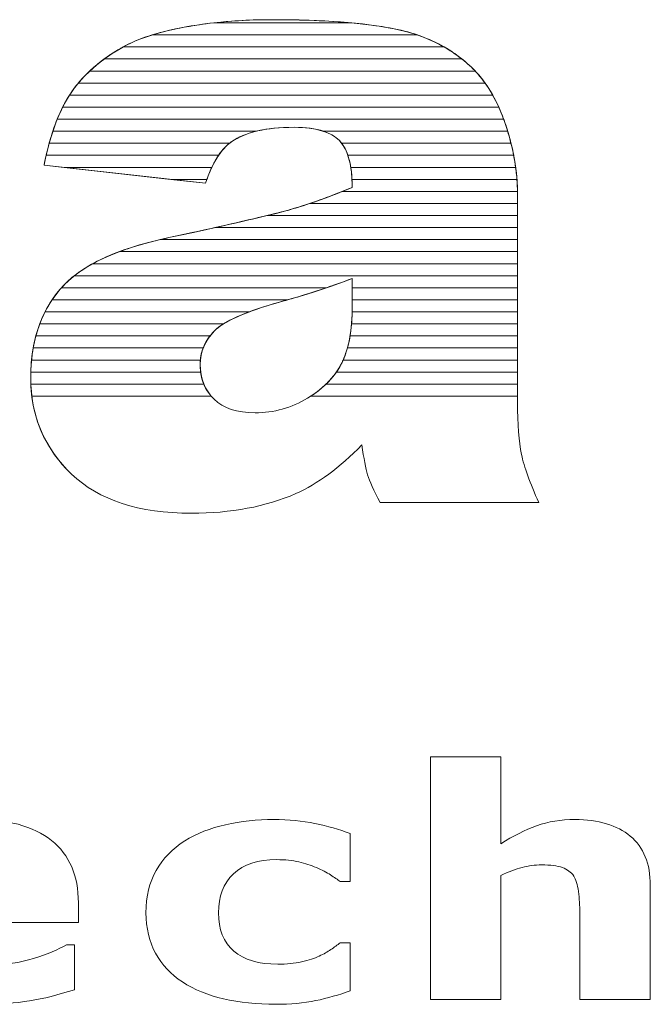
# Model space of a CAD drawing. Units: millimetres. Extents: x 2464 to 16284, y 6356 to 14030.
# Drawn here: x 10723 to 10779, y 7504 to 7591 of the extents above; entities that cross this region are included whole.
import ezdxf

# ---------------------------------------------------------------- set-up
doc = ezdxf.new("R2010")
doc.units = ezdxf.units.MM
doc.layers.add('ABAVA - Шлюзы', color=7, linetype='Continuous')

# ---------------------------------------------------------------- blocks, each defined once
blk = doc.blocks.new('Chimera 90R - top')
at = {"layer": 'ABAVA - Шлюзы', "color": 253, "lineweight": 0}
for points, knots in [([(103910.794, -17489.674), (103910.794, -17489.674), (103896.542, -17488.065), (103896.542, -17488.065), (103896.542, -17488.065), (103897.079, -17485.399), (103897.855, -17483.295), (103898.868, -17481.767), (103898.868, -17481.767), (103899.882, -17480.239), (103901.333, -17478.912), (103903.248, -17477.787), (103903.248, -17477.787), (103904.612, -17476.969), (103906.502, -17476.339), (103908.892, -17475.897), (103908.892, -17475.897), (103911.281, -17475.455), (103913.871, -17475.227), (103916.662, -17475.227), (103916.662, -17475.227), (103921.129, -17475.227), (103924.733, -17475.495), (103927.436, -17476.031), (103927.436, -17476.031), (103930.152, -17476.567), (103932.416, -17477.693), (103934.218, -17479.395), (103934.218, -17479.395), (103935.494, -17480.574), (103936.495, -17482.236), (103937.234, -17484.393), (103937.234, -17484.393), (103937.96, -17486.564), (103938.323, -17488.615), (103938.323, -17490.585), (103938.323, -17490.585), (103938.323, -17490.585), (103938.323, -17508.998), (103938.323, -17508.998), (103938.323, -17508.998), (103938.323, -17510.955), (103938.448, -17512.496), (103938.673, -17513.608), (103938.673, -17513.608), (103938.911, -17514.721), (103939.411, -17516.141), (103940.2, -17517.87), (103940.2, -17517.87), (103940.2, -17517.87), (103926.197, -17517.87), (103926.197, -17517.87), (103926.197, -17517.87), (103925.634, -17516.798), (103925.271, -17515.98), (103925.096, -17515.418), (103925.096, -17515.418), (103924.921, -17514.855), (103924.759, -17513.97), (103924.583, -17512.764), (103924.583, -17512.764), (103922.631, -17514.788), (103920.679, -17516.222), (103918.752, -17517.079), (103918.752, -17517.079), (103916.111, -17518.232), (103913.046, -17518.808), (103909.555, -17518.808), (103909.555, -17518.808), (103904.912, -17518.808), (103901.384, -17517.656), (103898.968, -17515.351), (103898.968, -17515.351), (103896.566, -17513.059), (103895.365, -17510.218), (103895.365, -17506.841), (103895.365, -17506.841), (103895.365, -17503.665), (103896.229, -17501.065), (103897.967, -17499.028), (103897.967, -17499.028), (103899.707, -17496.977), (103902.897, -17495.463), (103907.565, -17494.471), (103907.565, -17494.471), (103913.171, -17493.265), (103916.8, -17492.421), (103918.464, -17491.938), (103918.464, -17491.938), (103920.116, -17491.456), (103921.88, -17490.813), (103923.732, -17490.035), (103923.732, -17490.035), (103923.732, -17488.065), (103923.357, -17486.698), (103922.606, -17485.908), (103922.606, -17485.908), (103921.843, -17485.131), (103920.517, -17484.729), (103918.602, -17484.729), (103918.602, -17484.729), (103916.162, -17484.729), (103914.335, -17485.157), (103913.109, -17485.988), (103913.109, -17485.988), (103912.157, -17486.645), (103911.382, -17487.878), (103910.794, -17489.674)], [0, 0, 0, 0, 0.037037, 0.037037, 0.037037, 0.037037, 0.074074, 0.074074, 0.074074, 0.074074, 0.111111, 0.111111, 0.111111, 0.111111, 0.148148, 0.148148, 0.148148, 0.148148, 0.185185, 0.185185, 0.185185, 0.185185, 0.222222, 0.222222, 0.222222, 0.222222, 0.259259, 0.259259, 0.259259, 0.259259, 0.296296, 0.296296, 0.296296, 0.296296, 0.333333, 0.333333, 0.333333, 0.333333, 0.37037, 0.37037, 0.37037, 0.37037, 0.407407, 0.407407, 0.407407, 0.407407, 0.444444, 0.444444, 0.444444, 0.444444, 0.481481, 0.481481, 0.481481, 0.481481, 0.518519, 0.518519, 0.518519, 0.518519, 0.555556, 0.555556, 0.555556, 0.555556, 0.592593, 0.592593, 0.592593, 0.592593, 0.62963, 0.62963, 0.62963, 0.62963, 0.666667, 0.666667, 0.666667, 0.666667, 0.703704, 0.703704, 0.703704, 0.703704, 0.740741, 0.740741, 0.740741, 0.740741, 0.777778, 0.777778, 0.777778, 0.777778, 0.814815, 0.814815, 0.814815, 0.814815, 0.851852, 0.851852, 0.851852, 0.851852, 0.888889, 0.888889, 0.888889, 0.888889, 0.925926, 0.925926, 0.925926, 0.925926, 0.962963, 0.962963, 0.962963, 0.962963, 1, 1, 1, 1]), ([(103923.732, -17498.076), (103921.68, -17498.867), (103919.54, -17499.564), (103917.325, -17500.167), (103917.325, -17500.167), (103914.297, -17501.025), (103912.37, -17501.882), (103911.57, -17502.713), (103911.57, -17502.713), (103910.731, -17503.584), (103910.318, -17504.562), (103910.318, -17505.661), (103910.318, -17505.661), (103910.318, -17506.921), (103910.731, -17507.94), (103911.545, -17508.744), (103911.545, -17508.744), (103912.37, -17509.534), (103913.572, -17509.936), (103915.161, -17509.936), (103915.161, -17509.936), (103916.825, -17509.936), (103918.364, -17509.508), (103919.803, -17508.65), (103919.803, -17508.65), (103921.229, -17507.779), (103922.243, -17506.72), (103922.844, -17505.487), (103922.844, -17505.487), (103923.444, -17504.241), (103923.732, -17502.619), (103923.732, -17500.636), (103923.732, -17500.636), (103923.732, -17500.636), (103923.732, -17498.076), (103923.732, -17498.076)], [0, 0, 0, 0, 0.111111, 0.111111, 0.111111, 0.111111, 0.222222, 0.222222, 0.222222, 0.222222, 0.333333, 0.333333, 0.333333, 0.333333, 0.444444, 0.444444, 0.444444, 0.444444, 0.555556, 0.555556, 0.555556, 0.555556, 0.666667, 0.666667, 0.666667, 0.666667, 0.777778, 0.777778, 0.777778, 0.777778, 0.888889, 0.888889, 0.888889, 0.888889, 1, 1, 1, 1]), ([(103950.04, -17561.758), (103950.04, -17561.758), (103943.817, -17561.758), (103943.817, -17561.758), (103943.817, -17561.758), (103943.817, -17561.758), (103943.817, -17554.082), (103943.817, -17554.082), (103943.817, -17554.082), (103943.817, -17553.456), (103943.777, -17552.835), (103943.7, -17552.214), (103943.7, -17552.214), (103943.618, -17551.593), (103943.483, -17551.137), (103943.283, -17550.845), (103943.283, -17550.845), (103943.055, -17550.502), (103942.721, -17550.258), (103942.28, -17550.098), (103942.28, -17550.098), (103941.84, -17549.942), (103941.224, -17549.867), (103940.433, -17549.867), (103940.433, -17549.867), (103939.87, -17549.867), (103939.302, -17549.938), (103938.727, -17550.088), (103938.727, -17550.088), (103938.146, -17550.234), (103937.518, -17550.469), (103936.844, -17550.789), (103936.844, -17550.789), (103936.844, -17550.789), (103936.844, -17561.758), (103936.844, -17561.758), (103936.844, -17561.758), (103936.844, -17561.758), (103930.655, -17561.758), (103930.655, -17561.758), (103930.655, -17561.758), (103930.655, -17561.758), (103930.655, -17540.314), (103930.655, -17540.314), (103930.655, -17540.314), (103930.655, -17540.314), (103936.844, -17540.314), (103936.844, -17540.314), (103936.844, -17540.314), (103936.844, -17540.314), (103936.844, -17547.99), (103936.844, -17547.99), (103936.844, -17547.99), (103937.94, -17547.304), (103938.996, -17546.772), (103940.011, -17546.405), (103940.011, -17546.405), (103941.026, -17546.038), (103942.152, -17545.855), (103943.389, -17545.855), (103943.389, -17545.855), (103945.471, -17545.855), (103947.102, -17546.344), (103948.275, -17547.318), (103948.275, -17547.318), (103949.454, -17548.291), (103950.04, -17549.745), (103950.04, -17551.683), (103950.04, -17551.683), (103950.04, -17551.683), (103950.04, -17561.758), (103950.04, -17561.758)], [0, 0, 0, 0, 0.055556, 0.055556, 0.055556, 0.055556, 0.111111, 0.111111, 0.111111, 0.111111, 0.166667, 0.166667, 0.166667, 0.166667, 0.222222, 0.222222, 0.222222, 0.222222, 0.277778, 0.277778, 0.277778, 0.277778, 0.333333, 0.333333, 0.333333, 0.333333, 0.388889, 0.388889, 0.388889, 0.388889, 0.444444, 0.444444, 0.444444, 0.444444, 0.5, 0.5, 0.5, 0.5, 0.555556, 0.555556, 0.555556, 0.555556, 0.611111, 0.611111, 0.611111, 0.611111, 0.666667, 0.666667, 0.666667, 0.666667, 0.722222, 0.722222, 0.722222, 0.722222, 0.777778, 0.777778, 0.777778, 0.777778, 0.833333, 0.833333, 0.833333, 0.833333, 0.888889, 0.888889, 0.888889, 0.888889, 0.944444, 0.944444, 0.944444, 0.944444, 1, 1, 1, 1]), ([(103899.572, -17554.938), (103899.572, -17554.938), (103885.415, -17554.938), (103885.415, -17554.938), (103885.415, -17554.938), (103885.508, -17556.151), (103886.083, -17557.078), (103887.144, -17557.722), (103887.144, -17557.722), (103888.2, -17558.362), (103889.76, -17558.687), (103891.825, -17558.687), (103891.825, -17558.687), (103893.133, -17558.687), (103894.394, -17558.498), (103895.62, -17558.122), (103895.62, -17558.122), (103896.845, -17557.741), (103897.813, -17557.341), (103898.529, -17556.909), (103898.529, -17556.909), (103898.529, -17556.909), (103899.215, -17556.909), (103899.215, -17556.909), (103899.215, -17556.909), (103899.215, -17556.909), (103899.215, -17560.888), (103899.215, -17560.888), (103899.215, -17560.888), (103897.813, -17561.339), (103896.5, -17561.664), (103895.262, -17561.866), (103895.262, -17561.866), (103894.025, -17562.068), (103892.658, -17562.172), (103891.157, -17562.172), (103891.157, -17562.172), (103887.285, -17562.172), (103884.317, -17561.471), (103882.252, -17560.079), (103882.252, -17560.079), (103880.194, -17558.682), (103879.162, -17556.692), (103879.162, -17554.11), (103879.162, -17554.11), (103879.162, -17551.556), (103880.135, -17549.533), (103882.089, -17548.037), (103882.089, -17548.037), (103884.042, -17546.546), (103886.723, -17545.798), (103890.124, -17545.798), (103890.124, -17545.798), (103893.262, -17545.798), (103895.62, -17546.438), (103897.203, -17547.708), (103897.203, -17547.708), (103898.787, -17548.983), (103899.572, -17550.813), (103899.572, -17553.202), (103899.572, -17553.202), (103899.572, -17553.202), (103899.572, -17554.938), (103899.572, -17554.938)], [0, 0, 0, 0, 0.0625, 0.0625, 0.0625, 0.0625, 0.125, 0.125, 0.125, 0.125, 0.1875, 0.1875, 0.1875, 0.1875, 0.25, 0.25, 0.25, 0.25, 0.3125, 0.3125, 0.3125, 0.3125, 0.375, 0.375, 0.375, 0.375, 0.4375, 0.4375, 0.4375, 0.4375, 0.5, 0.5, 0.5, 0.5, 0.5625, 0.5625, 0.5625, 0.5625, 0.625, 0.625, 0.625, 0.625, 0.6875, 0.6875, 0.6875, 0.6875, 0.75, 0.75, 0.75, 0.75, 0.8125, 0.8125, 0.8125, 0.8125, 0.875, 0.875, 0.875, 0.875, 0.9375, 0.9375, 0.9375, 0.9375, 1, 1, 1, 1]), ([(103916.997, -17562.172), (103915.314, -17562.172), (103913.776, -17562.012), (103912.381, -17561.687), (103912.381, -17561.687), (103910.991, -17561.368), (103909.776, -17560.874), (103908.75, -17560.201), (103908.75, -17560.201), (103907.73, -17559.528), (103906.938, -17558.687), (103906.375, -17557.666), (103906.375, -17557.666), (103905.817, -17556.645), (103905.537, -17555.45), (103905.537, -17554.082), (103905.537, -17554.082), (103905.537, -17552.642), (103905.835, -17551.396), (103906.439, -17550.347), (103906.439, -17550.347), (103907.038, -17549.303), (103907.876, -17548.433), (103908.956, -17547.741), (103908.956, -17547.741), (103909.999, -17547.092), (103911.201, -17546.612), (103912.563, -17546.311), (103912.563, -17546.311), (103913.924, -17546.005), (103915.343, -17545.855), (103916.809, -17545.855), (103916.809, -17545.855), (103918.123, -17545.855), (103919.337, -17545.972), (103920.451, -17546.198), (103920.451, -17546.198), (103921.56, -17546.429), (103922.599, -17546.73), (103923.56, -17547.097), (103923.56, -17547.097), (103923.56, -17547.097), (103923.56, -17551.325), (103923.56, -17551.325), (103923.56, -17551.325), (103923.56, -17551.325), (103922.686, -17551.325), (103922.686, -17551.325), (103922.686, -17551.325), (103922.445, -17551.161), (103922.152, -17550.968), (103921.818, -17550.747), (103921.818, -17550.747), (103921.478, -17550.526), (103921.061, -17550.309), (103920.569, -17550.098), (103920.569, -17550.098), (103920.1, -17549.9), (103919.583, -17549.731), (103919.026, -17549.599), (103919.026, -17549.599), (103918.462, -17549.463), (103917.812, -17549.397), (103917.067, -17549.397), (103917.067, -17549.397), (103915.414, -17549.397), (103914.147, -17549.815), (103913.26, -17550.657), (103913.26, -17550.657), (103912.369, -17551.499), (103911.93, -17552.642), (103911.93, -17554.082), (103911.93, -17554.082), (103911.93, -17555.573), (103912.381, -17556.702), (103913.295, -17557.473), (103913.295, -17557.473), (103914.205, -17558.244), (103915.495, -17558.63), (103917.167, -17558.63), (103917.167, -17558.63), (103917.947, -17558.63), (103918.651, -17558.56), (103919.273, -17558.418), (103919.273, -17558.418), (103919.9, -17558.273), (103920.416, -17558.108), (103920.827, -17557.915), (103920.827, -17557.915), (103921.219, -17557.732), (103921.56, -17557.539), (103921.859, -17557.337), (103921.859, -17557.337), (103922.158, -17557.134), (103922.434, -17556.937), (103922.686, -17556.744), (103922.686, -17556.744), (103922.686, -17556.744), (103923.56, -17556.744), (103923.56, -17556.744), (103923.56, -17556.744), (103923.56, -17556.744), (103923.56, -17560.972), (103923.56, -17560.972), (103923.56, -17560.972), (103922.586, -17561.339), (103921.571, -17561.631), (103920.51, -17561.847), (103920.51, -17561.847), (103919.449, -17562.064), (103918.282, -17562.172), (103916.997, -17562.172)], [0, 0, 0, 0, 0.035714, 0.035714, 0.035714, 0.035714, 0.071429, 0.071429, 0.071429, 0.071429, 0.107143, 0.107143, 0.107143, 0.107143, 0.142857, 0.142857, 0.142857, 0.142857, 0.178571, 0.178571, 0.178571, 0.178571, 0.214286, 0.214286, 0.214286, 0.214286, 0.25, 0.25, 0.25, 0.25, 0.285714, 0.285714, 0.285714, 0.285714, 0.321429, 0.321429, 0.321429, 0.321429, 0.357143, 0.357143, 0.357143, 0.357143, 0.392857, 0.392857, 0.392857, 0.392857, 0.428571, 0.428571, 0.428571, 0.428571, 0.464286, 0.464286, 0.464286, 0.464286, 0.5, 0.5, 0.5, 0.5, 0.535714, 0.535714, 0.535714, 0.535714, 0.571429, 0.571429, 0.571429, 0.571429, 0.607143, 0.607143, 0.607143, 0.607143, 0.642857, 0.642857, 0.642857, 0.642857, 0.678571, 0.678571, 0.678571, 0.678571, 0.714286, 0.714286, 0.714286, 0.714286, 0.75, 0.75, 0.75, 0.75, 0.785714, 0.785714, 0.785714, 0.785714, 0.821429, 0.821429, 0.821429, 0.821429, 0.857143, 0.857143, 0.857143, 0.857143, 0.892857, 0.892857, 0.892857, 0.892857, 0.928571, 0.928571, 0.928571, 0.928571, 0.964286, 0.964286, 0.964286, 0.964286, 1, 1, 1, 1])]:
    blk.add_open_spline(points, degree=3, knots=knots, dxfattribs=at)
at = {"layer": 'ABAVA - Шлюзы', "color": 41, "lineweight": 0}
for points, knots in [([(103931.84, -17477.632), (103931.84, -17477.632), (103903.512, -17477.632), (103903.512, -17477.632), (103903.512, -17477.632), (103904.852, -17476.888), (103906.653, -17476.311), (103908.892, -17475.897), (103908.892, -17475.897), (103909.743, -17475.74), (103910.617, -17475.607), (103911.518, -17475.505), (103911.518, -17475.505), (103911.518, -17475.505), (103923.653, -17475.505), (103923.653, -17475.505), (103923.653, -17475.505), (103925.064, -17475.635), (103926.327, -17475.811), (103927.436, -17476.031), (103927.436, -17476.031), (103929.069, -17476.353), (103930.536, -17476.886), (103931.84, -17477.632)], [0, 0, 0, 0, 0.166667, 0.166667, 0.166667, 0.166667, 0.333333, 0.333333, 0.333333, 0.333333, 0.5, 0.5, 0.5, 0.5, 0.666667, 0.666667, 0.666667, 0.666667, 0.833333, 0.833333, 0.833333, 0.833333, 1, 1, 1, 1]), ([(103929.466, -17476.569), (103929.466, -17476.569), (103906.088, -17476.569), (103906.088, -17476.569), (103906.088, -17476.569), (103906.928, -17476.31), (103907.865, -17476.087), (103908.892, -17475.897), (103908.892, -17475.897), (103911.281, -17475.455), (103913.871, -17475.227), (103916.662, -17475.227), (103916.662, -17475.227), (103921.129, -17475.227), (103924.733, -17475.495), (103927.436, -17476.031), (103927.436, -17476.031), (103928.144, -17476.171), (103928.819, -17476.349), (103929.466, -17476.569)], [0, 0, 0, 0, 0.2, 0.2, 0.2, 0.2, 0.4, 0.4, 0.4, 0.4, 0.6, 0.6, 0.6, 0.6, 0.8, 0.8, 0.8, 0.8, 1, 1, 1, 1]), ([(103923.653, -17475.505), (103923.653, -17475.505), (103911.518, -17475.505), (103911.518, -17475.505), (103911.518, -17475.505), (103913.149, -17475.32), (103914.865, -17475.227), (103916.662, -17475.227), (103916.662, -17475.227), (103919.296, -17475.227), (103921.627, -17475.319), (103923.653, -17475.505)], [0, 0, 0, 0, 0.333333, 0.333333, 0.333333, 0.333333, 0.666667, 0.666667, 0.666667, 0.666667, 1, 1, 1, 1]), ([(103933.41, -17478.695), (103933.41, -17478.695), (103901.858, -17478.695), (103901.858, -17478.695), (103901.858, -17478.695), (103902.29, -17478.378), (103902.755, -17478.077), (103903.248, -17477.787), (103903.248, -17477.787), (103904.026, -17477.32), (103904.973, -17476.913), (103906.088, -17476.569), (103906.088, -17476.569), (103906.088, -17476.569), (103929.466, -17476.569), (103929.466, -17476.569), (103929.466, -17476.569), (103930.942, -17477.071), (103932.258, -17477.781), (103933.41, -17478.695)], [0, 0, 0, 0, 0.2, 0.2, 0.2, 0.2, 0.4, 0.4, 0.4, 0.4, 0.6, 0.6, 0.6, 0.6, 0.8, 0.8, 0.8, 0.8, 1, 1, 1, 1]), ([(103934.588, -17479.759), (103934.588, -17479.759), (103900.572, -17479.759), (103900.572, -17479.759), (103900.572, -17479.759), (103901.334, -17479.043), (103902.226, -17478.387), (103903.248, -17477.787), (103903.248, -17477.787), (103903.334, -17477.735), (103903.422, -17477.682), (103903.512, -17477.632), (103903.512, -17477.632), (103903.512, -17477.632), (103931.84, -17477.632), (103931.84, -17477.632), (103931.84, -17477.632), (103932.705, -17478.126), (103933.5, -17478.716), (103934.218, -17479.395), (103934.218, -17479.395), (103934.345, -17479.512), (103934.466, -17479.632), (103934.588, -17479.759)], [0, 0, 0, 0, 0.166667, 0.166667, 0.166667, 0.166667, 0.333333, 0.333333, 0.333333, 0.333333, 0.5, 0.5, 0.5, 0.5, 0.666667, 0.666667, 0.666667, 0.666667, 0.833333, 0.833333, 0.833333, 0.833333, 1, 1, 1, 1]), ([(103935.465, -17480.822), (103935.465, -17480.822), (103899.569, -17480.822), (103899.569, -17480.822), (103899.569, -17480.822), (103900.206, -17480.056), (103900.967, -17479.347), (103901.858, -17478.695), (103901.858, -17478.695), (103901.858, -17478.695), (103933.41, -17478.695), (103933.41, -17478.695), (103933.41, -17478.695), (103933.688, -17478.916), (103933.959, -17479.15), (103934.218, -17479.395), (103934.218, -17479.395), (103934.669, -17479.811), (103935.083, -17480.285), (103935.465, -17480.822)], [0, 0, 0, 0, 0.2, 0.2, 0.2, 0.2, 0.4, 0.4, 0.4, 0.4, 0.6, 0.6, 0.6, 0.6, 0.8, 0.8, 0.8, 0.8, 1, 1, 1, 1]), ([(103936.134, -17481.885), (103936.134, -17481.885), (103898.789, -17481.885), (103898.789, -17481.885), (103898.789, -17481.885), (103898.815, -17481.845), (103898.842, -17481.806), (103898.868, -17481.767), (103898.868, -17481.767), (103899.341, -17481.055), (103899.907, -17480.384), (103900.572, -17479.759), (103900.572, -17479.759), (103900.572, -17479.759), (103934.588, -17479.759), (103934.588, -17479.759), (103934.588, -17479.759), (103935.163, -17480.359), (103935.678, -17481.068), (103936.134, -17481.885)], [0, 0, 0, 0, 0.2, 0.2, 0.2, 0.2, 0.4, 0.4, 0.4, 0.4, 0.6, 0.6, 0.6, 0.6, 0.8, 0.8, 0.8, 0.8, 1, 1, 1, 1]), ([(103936.665, -17482.949), (103936.665, -17482.949), (103898.186, -17482.949), (103898.186, -17482.949), (103898.186, -17482.949), (103898.4, -17482.522), (103898.628, -17482.129), (103898.868, -17481.767), (103898.868, -17481.767), (103899.083, -17481.444), (103899.315, -17481.127), (103899.569, -17480.822), (103899.569, -17480.822), (103899.569, -17480.822), (103935.465, -17480.822), (103935.465, -17480.822), (103935.465, -17480.822), (103935.91, -17481.448), (103936.31, -17482.157), (103936.665, -17482.949)], [0, 0, 0, 0, 0.2, 0.2, 0.2, 0.2, 0.4, 0.4, 0.4, 0.4, 0.6, 0.6, 0.6, 0.6, 0.8, 0.8, 0.8, 0.8, 1, 1, 1, 1]), ([(103937.097, -17484.012), (103937.097, -17484.012), (103897.707, -17484.012), (103897.707, -17484.012), (103897.707, -17484.012), (103898.029, -17483.213), (103898.391, -17482.503), (103898.789, -17481.885), (103898.789, -17481.885), (103898.789, -17481.885), (103936.134, -17481.885), (103936.134, -17481.885), (103936.134, -17481.885), (103936.49, -17482.526), (103936.812, -17483.236), (103937.097, -17484.012)], [0, 0, 0, 0, 0.25, 0.25, 0.25, 0.25, 0.5, 0.5, 0.5, 0.5, 0.75, 0.75, 0.75, 0.75, 1, 1, 1, 1]), ([(103937.449, -17485.076), (103937.449, -17485.076), (103921.197, -17485.076), (103921.197, -17485.076), (103921.197, -17485.076), (103920.501, -17484.844), (103919.64, -17484.729), (103918.602, -17484.729), (103918.602, -17484.729), (103917.322, -17484.729), (103916.209, -17484.844), (103915.265, -17485.076), (103915.265, -17485.076), (103915.265, -17485.076), (103897.318, -17485.076), (103897.318, -17485.076), (103897.318, -17485.076), (103897.577, -17484.296), (103897.866, -17483.586), (103898.186, -17482.949), (103898.186, -17482.949), (103898.186, -17482.949), (103936.665, -17482.949), (103936.665, -17482.949), (103936.665, -17482.949), (103936.869, -17483.402), (103937.06, -17483.885), (103937.234, -17484.393), (103937.234, -17484.393), (103937.311, -17484.623), (103937.38, -17484.849), (103937.449, -17485.076)], [0, 0, 0, 0, 0.125, 0.125, 0.125, 0.125, 0.25, 0.25, 0.25, 0.25, 0.375, 0.375, 0.375, 0.375, 0.5, 0.5, 0.5, 0.5, 0.625, 0.625, 0.625, 0.625, 0.75, 0.75, 0.75, 0.75, 0.875, 0.875, 0.875, 0.875, 1, 1, 1, 1]), ([(103937.745, -17486.139), (103937.745, -17486.139), (103922.802, -17486.139), (103922.802, -17486.139), (103922.802, -17486.139), (103922.739, -17486.057), (103922.675, -17485.981), (103922.606, -17485.908), (103922.606, -17485.908), (103921.843, -17485.131), (103920.517, -17484.729), (103918.602, -17484.729), (103918.602, -17484.729), (103916.162, -17484.729), (103914.335, -17485.157), (103913.109, -17485.988), (103913.109, -17485.988), (103913.04, -17486.036), (103912.968, -17486.085), (103912.901, -17486.139), (103912.901, -17486.139), (103912.901, -17486.139), (103896.997, -17486.139), (103896.997, -17486.139), (103896.997, -17486.139), (103897.209, -17485.371), (103897.445, -17484.662), (103897.707, -17484.012), (103897.707, -17484.012), (103897.707, -17484.012), (103937.097, -17484.012), (103937.097, -17484.012), (103937.097, -17484.012), (103937.142, -17484.137), (103937.19, -17484.265), (103937.234, -17484.393), (103937.234, -17484.393), (103937.432, -17484.985), (103937.601, -17485.565), (103937.745, -17486.139)], [0, 0, 0, 0, 0.1, 0.1, 0.1, 0.1, 0.2, 0.2, 0.2, 0.2, 0.3, 0.3, 0.3, 0.3, 0.4, 0.4, 0.4, 0.4, 0.5, 0.5, 0.5, 0.5, 0.6, 0.6, 0.6, 0.6, 0.7, 0.7, 0.7, 0.7, 0.8, 0.8, 0.8, 0.8, 0.9, 0.9, 0.9, 0.9, 1, 1, 1, 1]), ([(103911.943, -17487.202), (103911.943, -17487.202), (103896.726, -17487.202), (103896.726, -17487.202), (103896.726, -17487.202), (103896.902, -17486.443), (103897.099, -17485.734), (103897.318, -17485.076), (103897.318, -17485.076), (103897.318, -17485.076), (103915.265, -17485.076), (103915.265, -17485.076), (103915.265, -17485.076), (103914.409, -17485.286), (103913.692, -17485.593), (103913.109, -17485.988), (103913.109, -17485.988), (103912.686, -17486.28), (103912.296, -17486.684), (103911.943, -17487.202)], [0, 0, 0, 0, 0.2, 0.2, 0.2, 0.2, 0.4, 0.4, 0.4, 0.4, 0.6, 0.6, 0.6, 0.6, 0.8, 0.8, 0.8, 0.8, 1, 1, 1, 1]), ([(103937.981, -17487.202), (103937.981, -17487.202), (103923.349, -17487.202), (103923.349, -17487.202), (103923.349, -17487.202), (103923.167, -17486.667), (103922.92, -17486.239), (103922.606, -17485.908), (103922.606, -17485.908), (103922.257, -17485.552), (103921.785, -17485.272), (103921.197, -17485.076), (103921.197, -17485.076), (103921.197, -17485.076), (103937.449, -17485.076), (103937.449, -17485.076), (103937.449, -17485.076), (103937.666, -17485.796), (103937.845, -17486.506), (103937.981, -17487.202)], [0, 0, 0, 0, 0.2, 0.2, 0.2, 0.2, 0.4, 0.4, 0.4, 0.4, 0.6, 0.6, 0.6, 0.6, 0.8, 0.8, 0.8, 0.8, 1, 1, 1, 1]), ([(103911.343, -17488.266), (103911.343, -17488.266), (103898.322, -17488.266), (103898.322, -17488.266), (103898.322, -17488.266), (103898.322, -17488.266), (103896.542, -17488.065), (103896.542, -17488.065), (103896.542, -17488.065), (103896.679, -17487.387), (103896.83, -17486.744), (103896.997, -17486.139), (103896.997, -17486.139), (103896.997, -17486.139), (103912.901, -17486.139), (103912.901, -17486.139), (103912.901, -17486.139), (103912.307, -17486.613), (103911.787, -17487.323), (103911.343, -17488.266)], [0, 0, 0, 0, 0.2, 0.2, 0.2, 0.2, 0.4, 0.4, 0.4, 0.4, 0.6, 0.6, 0.6, 0.6, 0.8, 0.8, 0.8, 0.8, 1, 1, 1, 1]), ([(103938.159, -17488.266), (103938.159, -17488.266), (103923.605, -17488.266), (103923.605, -17488.266), (103923.605, -17488.266), (103923.461, -17487.362), (103923.193, -17486.654), (103922.802, -17486.139), (103922.802, -17486.139), (103922.802, -17486.139), (103937.745, -17486.139), (103937.745, -17486.139), (103937.745, -17486.139), (103937.925, -17486.859), (103938.063, -17487.569), (103938.159, -17488.266)], [0, 0, 0, 0, 0.25, 0.25, 0.25, 0.25, 0.5, 0.5, 0.5, 0.5, 0.75, 0.75, 0.75, 0.75, 1, 1, 1, 1]), ([(103910.91, -17489.329), (103910.91, -17489.329), (103907.738, -17489.329), (103907.738, -17489.329), (103907.738, -17489.329), (103907.738, -17489.329), (103896.542, -17488.065), (103896.542, -17488.065), (103896.542, -17488.065), (103896.601, -17487.771), (103896.661, -17487.482), (103896.726, -17487.202), (103896.726, -17487.202), (103896.726, -17487.202), (103911.943, -17487.202), (103911.943, -17487.202), (103911.943, -17487.202), (103911.554, -17487.774), (103911.211, -17488.484), (103910.91, -17489.329)], [0, 0, 0, 0, 0.2, 0.2, 0.2, 0.2, 0.4, 0.4, 0.4, 0.4, 0.6, 0.6, 0.6, 0.6, 0.8, 0.8, 0.8, 0.8, 1, 1, 1, 1]), ([(103938.272, -17489.329), (103938.272, -17489.329), (103923.714, -17489.329), (103923.714, -17489.329), (103923.714, -17489.329), (103923.671, -17488.496), (103923.548, -17487.787), (103923.349, -17487.202), (103923.349, -17487.202), (103923.349, -17487.202), (103937.981, -17487.202), (103937.981, -17487.202), (103937.981, -17487.202), (103938.121, -17487.922), (103938.219, -17488.631), (103938.272, -17489.329)], [0, 0, 0, 0, 0.25, 0.25, 0.25, 0.25, 0.5, 0.5, 0.5, 0.5, 0.75, 0.75, 0.75, 0.75, 1, 1, 1, 1]), ([(103898.322, -17488.266), (103898.322, -17488.266), (103911.343, -17488.266), (103911.343, -17488.266), (103911.343, -17488.266), (103911.144, -17488.689), (103910.963, -17489.159), (103910.794, -17489.674), (103910.794, -17489.674), (103910.794, -17489.674), (103898.322, -17488.266), (103898.322, -17488.266)], [0, 0, 0, 0, 0.333333, 0.333333, 0.333333, 0.333333, 0.666667, 0.666667, 0.666667, 0.666667, 1, 1, 1, 1]), ([(103938.321, -17490.392), (103938.321, -17490.392), (103922.856, -17490.392), (103922.856, -17490.392), (103922.856, -17490.392), (103923.146, -17490.275), (103923.438, -17490.158), (103923.732, -17490.035), (103923.732, -17490.035), (103923.732, -17489.38), (103923.688, -17488.788), (103923.605, -17488.266), (103923.605, -17488.266), (103923.605, -17488.266), (103938.159, -17488.266), (103938.159, -17488.266), (103938.159, -17488.266), (103938.258, -17488.986), (103938.313, -17489.695), (103938.321, -17490.392)], [0, 0, 0, 0, 0.2, 0.2, 0.2, 0.2, 0.4, 0.4, 0.4, 0.4, 0.6, 0.6, 0.6, 0.6, 0.8, 0.8, 0.8, 0.8, 1, 1, 1, 1]), ([(103907.738, -17489.329), (103907.738, -17489.329), (103910.91, -17489.329), (103910.91, -17489.329), (103910.91, -17489.329), (103910.87, -17489.441), (103910.832, -17489.557), (103910.794, -17489.674), (103910.794, -17489.674), (103910.794, -17489.674), (103907.738, -17489.329), (103907.738, -17489.329)], [0, 0, 0, 0, 0.333333, 0.333333, 0.333333, 0.333333, 0.666667, 0.666667, 0.666667, 0.666667, 1, 1, 1, 1]), ([(103938.323, -17491.456), (103938.323, -17491.456), (103919.989, -17491.456), (103919.989, -17491.456), (103919.989, -17491.456), (103921.188, -17491.053), (103922.439, -17490.578), (103923.732, -17490.035), (103923.732, -17490.035), (103923.732, -17489.791), (103923.725, -17489.555), (103923.714, -17489.329), (103923.714, -17489.329), (103923.714, -17489.329), (103938.272, -17489.329), (103938.272, -17489.329), (103938.272, -17489.329), (103938.304, -17489.75), (103938.323, -17490.171), (103938.323, -17490.585), (103938.323, -17490.585), (103938.323, -17490.585), (103938.323, -17491.456), (103938.323, -17491.456)], [0, 0, 0, 0, 0.166667, 0.166667, 0.166667, 0.166667, 0.333333, 0.333333, 0.333333, 0.333333, 0.5, 0.5, 0.5, 0.5, 0.666667, 0.666667, 0.666667, 0.666667, 0.833333, 0.833333, 0.833333, 0.833333, 1, 1, 1, 1]), ([(103938.323, -17492.519), (103938.323, -17492.519), (103916.226, -17492.519), (103916.226, -17492.519), (103916.226, -17492.519), (103917.177, -17492.287), (103917.925, -17492.094), (103918.464, -17491.938), (103918.464, -17491.938), (103919.854, -17491.532), (103921.322, -17491.01), (103922.856, -17490.392), (103922.856, -17490.392), (103922.856, -17490.392), (103938.321, -17490.392), (103938.321, -17490.392), (103938.321, -17490.392), (103938.322, -17490.456), (103938.323, -17490.521), (103938.323, -17490.585), (103938.323, -17490.585), (103938.323, -17490.585), (103938.323, -17492.519), (103938.323, -17492.519)], [0, 0, 0, 0, 0.166667, 0.166667, 0.166667, 0.166667, 0.333333, 0.333333, 0.333333, 0.333333, 0.5, 0.5, 0.5, 0.5, 0.666667, 0.666667, 0.666667, 0.666667, 0.833333, 0.833333, 0.833333, 0.833333, 1, 1, 1, 1]), ([(103938.323, -17493.582), (103938.323, -17493.582), (103911.625, -17493.582), (103911.625, -17493.582), (103911.625, -17493.582), (103914.964, -17492.839), (103917.244, -17492.292), (103918.464, -17491.938), (103918.464, -17491.938), (103918.963, -17491.792), (103919.47, -17491.63), (103919.989, -17491.456), (103919.989, -17491.456), (103919.989, -17491.456), (103938.323, -17491.456), (103938.323, -17491.456), (103938.323, -17491.456), (103938.323, -17491.456), (103938.323, -17493.582), (103938.323, -17493.582)], [0, 0, 0, 0, 0.2, 0.2, 0.2, 0.2, 0.4, 0.4, 0.4, 0.4, 0.6, 0.6, 0.6, 0.6, 0.8, 0.8, 0.8, 0.8, 1, 1, 1, 1])]:
    blk.add_open_spline(points, degree=3, knots=knots, dxfattribs=at)
at = {"layer": 'ABAVA - Шлюзы', "color": 53, "lineweight": 0}
for points, knots in [([(103938.323, -17494.646), (103938.323, -17494.646), (103906.777, -17494.646), (103906.777, -17494.646), (103906.777, -17494.646), (103907.034, -17494.586), (103907.298, -17494.528), (103907.565, -17494.471), (103907.565, -17494.471), (103911.355, -17493.656), (103914.239, -17493.004), (103916.226, -17492.519), (103916.226, -17492.519), (103916.226, -17492.519), (103938.323, -17492.519), (103938.323, -17492.519), (103938.323, -17492.519), (103938.323, -17492.519), (103938.323, -17494.646), (103938.323, -17494.646)], [0, 0, 0, 0, 0.2, 0.2, 0.2, 0.2, 0.4, 0.4, 0.4, 0.4, 0.6, 0.6, 0.6, 0.6, 0.8, 0.8, 0.8, 0.8, 1, 1, 1, 1]), ([(103938.323, -17495.709), (103938.323, -17495.709), (103903.186, -17495.709), (103903.186, -17495.709), (103903.186, -17495.709), (103904.462, -17495.231), (103905.924, -17494.82), (103907.565, -17494.471), (103907.565, -17494.471), (103909.06, -17494.149), (103910.412, -17493.852), (103911.625, -17493.582), (103911.625, -17493.582), (103911.625, -17493.582), (103938.323, -17493.582), (103938.323, -17493.582), (103938.323, -17493.582), (103938.323, -17493.582), (103938.323, -17495.709), (103938.323, -17495.709)], [0, 0, 0, 0, 0.2, 0.2, 0.2, 0.2, 0.4, 0.4, 0.4, 0.4, 0.6, 0.6, 0.6, 0.6, 0.8, 0.8, 0.8, 0.8, 1, 1, 1, 1]), ([(103938.323, -17496.773), (103938.323, -17496.773), (103900.838, -17496.773), (103900.838, -17496.773), (103900.838, -17496.773), (103902.401, -17495.913), (103904.379, -17495.206), (103906.777, -17494.646), (103906.777, -17494.646), (103906.777, -17494.646), (103938.323, -17494.646), (103938.323, -17494.646), (103938.323, -17494.646), (103938.323, -17494.646), (103938.323, -17496.773), (103938.323, -17496.773)], [0, 0, 0, 0, 0.25, 0.25, 0.25, 0.25, 0.5, 0.5, 0.5, 0.5, 0.75, 0.75, 0.75, 0.75, 1, 1, 1, 1]), ([(103938.323, -17497.836), (103938.323, -17497.836), (103899.212, -17497.836), (103899.212, -17497.836), (103899.212, -17497.836), (103900.249, -17497.022), (103901.572, -17496.313), (103903.186, -17495.709), (103903.186, -17495.709), (103903.186, -17495.709), (103938.323, -17495.709), (103938.323, -17495.709), (103938.323, -17495.709), (103938.323, -17495.709), (103938.323, -17497.836), (103938.323, -17497.836)], [0, 0, 0, 0, 0.25, 0.25, 0.25, 0.25, 0.5, 0.5, 0.5, 0.5, 0.75, 0.75, 0.75, 0.75, 1, 1, 1, 1])]:
    blk.add_open_spline(points, degree=3, knots=knots, dxfattribs=at)
at = {"layer": 'ABAVA - Шлюзы', "color": 40, "lineweight": 0}
for points, knots in [([(103938.323, -17498.899), (103938.323, -17498.899), (103923.732, -17498.899), (103923.732, -17498.899), (103923.732, -17498.899), (103923.732, -17498.899), (103923.732, -17498.076), (103923.732, -17498.076), (103923.732, -17498.076), (103922.986, -17498.364), (103922.226, -17498.636), (103921.457, -17498.899), (103921.457, -17498.899), (103921.457, -17498.899), (103898.077, -17498.899), (103898.077, -17498.899), (103898.077, -17498.899), (103898.778, -17498.11), (103899.696, -17497.401), (103900.838, -17496.773), (103900.838, -17496.773), (103900.838, -17496.773), (103938.323, -17496.773), (103938.323, -17496.773), (103938.323, -17496.773), (103938.323, -17496.773), (103938.323, -17498.899), (103938.323, -17498.899)], [0, 0, 0, 0, 0.142857, 0.142857, 0.142857, 0.142857, 0.285714, 0.285714, 0.285714, 0.285714, 0.428571, 0.428571, 0.428571, 0.428571, 0.571429, 0.571429, 0.571429, 0.571429, 0.714286, 0.714286, 0.714286, 0.714286, 0.857143, 0.857143, 0.857143, 0.857143, 1, 1, 1, 1]), ([(103938.323, -17499.963), (103938.323, -17499.963), (103923.732, -17499.963), (103923.732, -17499.963), (103923.732, -17499.963), (103923.732, -17499.963), (103923.732, -17498.076), (103923.732, -17498.076), (103923.732, -17498.076), (103921.903, -17498.781), (103920.001, -17499.407), (103918.042, -17499.963), (103918.042, -17499.963), (103918.042, -17499.963), (103897.254, -17499.963), (103897.254, -17499.963), (103897.254, -17499.963), (103897.472, -17499.638), (103897.711, -17499.328), (103897.967, -17499.028), (103897.967, -17499.028), (103898.322, -17498.609), (103898.735, -17498.21), (103899.212, -17497.836), (103899.212, -17497.836), (103899.212, -17497.836), (103938.323, -17497.836), (103938.323, -17497.836), (103938.323, -17497.836), (103938.323, -17497.836), (103938.323, -17499.963), (103938.323, -17499.963)], [0, 0, 0, 0, 0.125, 0.125, 0.125, 0.125, 0.25, 0.25, 0.25, 0.25, 0.375, 0.375, 0.375, 0.375, 0.5, 0.5, 0.5, 0.5, 0.625, 0.625, 0.625, 0.625, 0.75, 0.75, 0.75, 0.75, 0.875, 0.875, 0.875, 0.875, 1, 1, 1, 1]), ([(103914.648, -17501.026), (103914.648, -17501.026), (103896.629, -17501.026), (103896.629, -17501.026), (103896.629, -17501.026), (103896.995, -17500.308), (103897.442, -17499.643), (103897.967, -17499.028), (103897.967, -17499.028), (103898.003, -17498.985), (103898.039, -17498.942), (103898.077, -17498.899), (103898.077, -17498.899), (103898.077, -17498.899), (103921.457, -17498.899), (103921.457, -17498.899), (103921.457, -17498.899), (103920.111, -17499.359), (103918.734, -17499.783), (103917.325, -17500.167), (103917.325, -17500.167), (103916.309, -17500.455), (103915.415, -17500.74), (103914.648, -17501.026)], [0, 0, 0, 0, 0.166667, 0.166667, 0.166667, 0.166667, 0.333333, 0.333333, 0.333333, 0.333333, 0.5, 0.5, 0.5, 0.5, 0.666667, 0.666667, 0.666667, 0.666667, 0.833333, 0.833333, 0.833333, 0.833333, 1, 1, 1, 1]), ([(103938.323, -17501.026), (103938.323, -17501.026), (103923.726, -17501.026), (103923.726, -17501.026), (103923.726, -17501.026), (103923.729, -17500.897), (103923.732, -17500.768), (103923.732, -17500.636), (103923.732, -17500.636), (103923.732, -17500.636), (103923.732, -17498.899), (103923.732, -17498.899), (103923.732, -17498.899), (103923.732, -17498.899), (103938.323, -17498.899), (103938.323, -17498.899), (103938.323, -17498.899), (103938.323, -17498.899), (103938.323, -17501.026), (103938.323, -17501.026)], [0, 0, 0, 0, 0.2, 0.2, 0.2, 0.2, 0.4, 0.4, 0.4, 0.4, 0.6, 0.6, 0.6, 0.6, 0.8, 0.8, 0.8, 0.8, 1, 1, 1, 1]), ([(103912.372, -17502.089), (103912.372, -17502.089), (103896.16, -17502.089), (103896.16, -17502.089), (103896.16, -17502.089), (103896.447, -17501.329), (103896.811, -17500.621), (103897.254, -17499.963), (103897.254, -17499.963), (103897.254, -17499.963), (103918.042, -17499.963), (103918.042, -17499.963), (103918.042, -17499.963), (103917.802, -17500.031), (103917.566, -17500.101), (103917.325, -17500.167), (103917.325, -17500.167), (103915.048, -17500.812), (103913.392, -17501.456), (103912.372, -17502.089)], [0, 0, 0, 0, 0.2, 0.2, 0.2, 0.2, 0.4, 0.4, 0.4, 0.4, 0.6, 0.6, 0.6, 0.6, 0.8, 0.8, 0.8, 0.8, 1, 1, 1, 1]), ([(103938.323, -17502.089), (103938.323, -17502.089), (103923.673, -17502.089), (103923.673, -17502.089), (103923.673, -17502.089), (103923.711, -17501.628), (103923.732, -17501.145), (103923.732, -17500.636), (103923.732, -17500.636), (103923.732, -17500.636), (103923.732, -17499.963), (103923.732, -17499.963), (103923.732, -17499.963), (103923.732, -17499.963), (103938.323, -17499.963), (103938.323, -17499.963), (103938.323, -17499.963), (103938.323, -17499.963), (103938.323, -17502.089), (103938.323, -17502.089)], [0, 0, 0, 0, 0.2, 0.2, 0.2, 0.2, 0.4, 0.4, 0.4, 0.4, 0.6, 0.6, 0.6, 0.6, 0.8, 0.8, 0.8, 0.8, 1, 1, 1, 1]), ([(103911.185, -17503.153), (103911.185, -17503.153), (103895.817, -17503.153), (103895.817, -17503.153), (103895.817, -17503.153), (103896.019, -17502.399), (103896.29, -17501.69), (103896.629, -17501.026), (103896.629, -17501.026), (103896.629, -17501.026), (103914.648, -17501.026), (103914.648, -17501.026), (103914.648, -17501.026), (103913.129, -17501.594), (103912.102, -17502.161), (103911.57, -17502.713), (103911.57, -17502.713), (103911.431, -17502.858), (103911.301, -17503.003), (103911.185, -17503.153)], [0, 0, 0, 0, 0.2, 0.2, 0.2, 0.2, 0.4, 0.4, 0.4, 0.4, 0.6, 0.6, 0.6, 0.6, 0.8, 0.8, 0.8, 0.8, 1, 1, 1, 1]), ([(103938.323, -17503.153), (103938.323, -17503.153), (103923.542, -17503.153), (103923.542, -17503.153), (103923.542, -17503.153), (103923.65, -17502.502), (103923.71, -17501.792), (103923.726, -17501.026), (103923.726, -17501.026), (103923.726, -17501.026), (103938.323, -17501.026), (103938.323, -17501.026), (103938.323, -17501.026), (103938.323, -17501.026), (103938.323, -17503.153), (103938.323, -17503.153)], [0, 0, 0, 0, 0.25, 0.25, 0.25, 0.25, 0.5, 0.5, 0.5, 0.5, 0.75, 0.75, 0.75, 0.75, 1, 1, 1, 1]), ([(103910.58, -17504.216), (103910.58, -17504.216), (103895.583, -17504.216), (103895.583, -17504.216), (103895.583, -17504.216), (103895.716, -17503.468), (103895.907, -17502.758), (103896.16, -17502.089), (103896.16, -17502.089), (103896.16, -17502.089), (103912.372, -17502.089), (103912.372, -17502.089), (103912.372, -17502.089), (103912.035, -17502.298), (103911.768, -17502.507), (103911.57, -17502.713), (103911.57, -17502.713), (103911.117, -17503.183), (103910.787, -17503.681), (103910.58, -17504.216)], [0, 0, 0, 0, 0.2, 0.2, 0.2, 0.2, 0.4, 0.4, 0.4, 0.4, 0.6, 0.6, 0.6, 0.6, 0.8, 0.8, 0.8, 0.8, 1, 1, 1, 1]), ([(103938.323, -17504.216), (103938.323, -17504.216), (103923.311, -17504.216), (103923.311, -17504.216), (103923.311, -17504.216), (103923.488, -17503.576), (103923.608, -17502.867), (103923.673, -17502.089), (103923.673, -17502.089), (103923.673, -17502.089), (103938.323, -17502.089), (103938.323, -17502.089), (103938.323, -17502.089), (103938.323, -17502.089), (103938.323, -17504.216), (103938.323, -17504.216)], [0, 0, 0, 0, 0.25, 0.25, 0.25, 0.25, 0.5, 0.5, 0.5, 0.5, 0.75, 0.75, 0.75, 0.75, 1, 1, 1, 1]), ([(103910.333, -17505.279), (103910.333, -17505.279), (103895.437, -17505.279), (103895.437, -17505.279), (103895.437, -17505.279), (103895.51, -17504.535), (103895.636, -17503.826), (103895.817, -17503.153), (103895.817, -17503.153), (103895.817, -17503.153), (103911.185, -17503.153), (103911.185, -17503.153), (103911.185, -17503.153), (103910.684, -17503.803), (103910.402, -17504.511), (103910.333, -17505.279)], [0, 0, 0, 0, 0.25, 0.25, 0.25, 0.25, 0.5, 0.5, 0.5, 0.5, 0.75, 0.75, 0.75, 0.75, 1, 1, 1, 1]), ([(103938.323, -17505.279), (103938.323, -17505.279), (103922.938, -17505.279), (103922.938, -17505.279), (103922.938, -17505.279), (103923.211, -17504.658), (103923.41, -17503.947), (103923.542, -17503.153), (103923.542, -17503.153), (103923.542, -17503.153), (103938.323, -17503.153), (103938.323, -17503.153), (103938.323, -17503.153), (103938.323, -17503.153), (103938.323, -17505.279), (103938.323, -17505.279)], [0, 0, 0, 0, 0.25, 0.25, 0.25, 0.25, 0.5, 0.5, 0.5, 0.5, 0.75, 0.75, 0.75, 0.75, 1, 1, 1, 1]), ([(103910.359, -17506.343), (103910.359, -17506.343), (103895.371, -17506.343), (103895.371, -17506.343), (103895.371, -17506.343), (103895.393, -17505.602), (103895.463, -17504.892), (103895.583, -17504.216), (103895.583, -17504.216), (103895.583, -17504.216), (103910.58, -17504.216), (103910.58, -17504.216), (103910.58, -17504.216), (103910.404, -17504.672), (103910.318, -17505.155), (103910.318, -17505.661), (103910.318, -17505.661), (103910.318, -17505.897), (103910.331, -17506.123), (103910.359, -17506.343)], [0, 0, 0, 0, 0.2, 0.2, 0.2, 0.2, 0.4, 0.4, 0.4, 0.4, 0.6, 0.6, 0.6, 0.6, 0.8, 0.8, 0.8, 0.8, 1, 1, 1, 1]), ([(103938.323, -17506.343), (103938.323, -17506.343), (103922.338, -17506.343), (103922.338, -17506.343), (103922.338, -17506.343), (103922.53, -17506.067), (103922.7, -17505.783), (103922.844, -17505.487), (103922.844, -17505.487), (103923.03, -17505.1), (103923.184, -17504.675), (103923.311, -17504.216), (103923.311, -17504.216), (103923.311, -17504.216), (103938.323, -17504.216), (103938.323, -17504.216), (103938.323, -17504.216), (103938.323, -17504.216), (103938.323, -17506.343), (103938.323, -17506.343)], [0, 0, 0, 0, 0.2, 0.2, 0.2, 0.2, 0.4, 0.4, 0.4, 0.4, 0.6, 0.6, 0.6, 0.6, 0.8, 0.8, 0.8, 0.8, 1, 1, 1, 1]), ([(103910.639, -17507.406), (103910.639, -17507.406), (103895.375, -17507.406), (103895.375, -17507.406), (103895.375, -17507.406), (103895.368, -17507.219), (103895.365, -17507.032), (103895.365, -17506.841), (103895.365, -17506.841), (103895.365, -17506.305), (103895.388, -17505.783), (103895.437, -17505.279), (103895.437, -17505.279), (103895.437, -17505.279), (103910.333, -17505.279), (103910.333, -17505.279), (103910.333, -17505.279), (103910.322, -17505.404), (103910.318, -17505.533), (103910.318, -17505.661), (103910.318, -17505.661), (103910.318, -17506.305), (103910.425, -17506.884), (103910.639, -17507.406)], [0, 0, 0, 0, 0.166667, 0.166667, 0.166667, 0.166667, 0.333333, 0.333333, 0.333333, 0.333333, 0.5, 0.5, 0.5, 0.5, 0.666667, 0.666667, 0.666667, 0.666667, 0.833333, 0.833333, 0.833333, 0.833333, 1, 1, 1, 1]), ([(103938.323, -17507.406), (103938.323, -17507.406), (103921.428, -17507.406), (103921.428, -17507.406), (103921.428, -17507.406), (103922.031, -17506.823), (103922.504, -17506.184), (103922.844, -17505.487), (103922.844, -17505.487), (103922.877, -17505.419), (103922.907, -17505.349), (103922.938, -17505.279), (103922.938, -17505.279), (103922.938, -17505.279), (103938.323, -17505.279), (103938.323, -17505.279), (103938.323, -17505.279), (103938.323, -17505.279), (103938.323, -17507.406), (103938.323, -17507.406)], [0, 0, 0, 0, 0.2, 0.2, 0.2, 0.2, 0.4, 0.4, 0.4, 0.4, 0.6, 0.6, 0.6, 0.6, 0.8, 0.8, 0.8, 0.8, 1, 1, 1, 1]), ([(103911.29, -17508.47), (103911.29, -17508.47), (103895.462, -17508.47), (103895.462, -17508.47), (103895.462, -17508.47), (103895.396, -17507.941), (103895.365, -17507.4), (103895.365, -17506.841), (103895.365, -17506.841), (103895.365, -17506.674), (103895.366, -17506.507), (103895.371, -17506.343), (103895.371, -17506.343), (103895.371, -17506.343), (103910.359, -17506.343), (103910.359, -17506.343), (103910.359, -17506.343), (103910.467, -17507.166), (103910.78, -17507.872), (103911.29, -17508.47)], [0, 0, 0, 0, 0.2, 0.2, 0.2, 0.2, 0.4, 0.4, 0.4, 0.4, 0.6, 0.6, 0.6, 0.6, 0.8, 0.8, 0.8, 0.8, 1, 1, 1, 1]), ([(103938.323, -17508.47), (103938.323, -17508.47), (103920.084, -17508.47), (103920.084, -17508.47), (103920.084, -17508.47), (103921.033, -17507.849), (103921.784, -17507.138), (103922.338, -17506.343), (103922.338, -17506.343), (103922.338, -17506.343), (103938.323, -17506.343), (103938.323, -17506.343), (103938.323, -17506.343), (103938.323, -17506.343), (103938.323, -17508.47), (103938.323, -17508.47)], [0, 0, 0, 0, 0.25, 0.25, 0.25, 0.25, 0.5, 0.5, 0.5, 0.5, 0.75, 0.75, 0.75, 0.75, 1, 1, 1, 1]), ([(103895.375, -17507.406), (103895.375, -17507.406), (103910.639, -17507.406), (103910.639, -17507.406), (103910.639, -17507.406), (103910.844, -17507.905), (103911.147, -17508.351), (103911.545, -17508.744), (103911.545, -17508.744), (103912.37, -17509.534), (103913.572, -17509.936), (103915.161, -17509.936), (103915.161, -17509.936), (103916.825, -17509.936), (103918.364, -17509.508), (103919.803, -17508.65), (103919.803, -17508.65), (103920.423, -17508.271), (103920.963, -17507.855), (103921.428, -17507.406), (103921.428, -17507.406), (103921.428, -17507.406), (103938.323, -17507.406), (103938.323, -17507.406), (103938.323, -17507.406), (103938.323, -17507.406), (103938.323, -17508.998), (103938.323, -17508.998), (103938.323, -17508.998), (103938.323, -17510.955), (103938.448, -17512.496), (103938.673, -17513.608), (103938.673, -17513.608), (103938.911, -17514.721), (103939.411, -17516.141), (103940.2, -17517.87), (103940.2, -17517.87), (103940.2, -17517.87), (103926.197, -17517.87), (103926.197, -17517.87), (103926.197, -17517.87), (103925.634, -17516.798), (103925.271, -17515.98), (103925.096, -17515.418), (103925.096, -17515.418), (103924.921, -17514.855), (103924.759, -17513.97), (103924.583, -17512.764), (103924.583, -17512.764), (103922.631, -17514.788), (103920.679, -17516.222), (103918.752, -17517.079), (103918.752, -17517.079), (103916.111, -17518.232), (103913.046, -17518.808), (103909.555, -17518.808), (103909.555, -17518.808), (103904.912, -17518.808), (103901.384, -17517.656), (103898.968, -17515.351), (103898.968, -17515.351), (103896.702, -17513.188), (103895.504, -17510.535), (103895.375, -17507.406)], [0, 0, 0, 0, 0.0625, 0.0625, 0.0625, 0.0625, 0.125, 0.125, 0.125, 0.125, 0.1875, 0.1875, 0.1875, 0.1875, 0.25, 0.25, 0.25, 0.25, 0.3125, 0.3125, 0.3125, 0.3125, 0.375, 0.375, 0.375, 0.375, 0.4375, 0.4375, 0.4375, 0.4375, 0.5, 0.5, 0.5, 0.5, 0.5625, 0.5625, 0.5625, 0.5625, 0.625, 0.625, 0.625, 0.625, 0.6875, 0.6875, 0.6875, 0.6875, 0.75, 0.75, 0.75, 0.75, 0.8125, 0.8125, 0.8125, 0.8125, 0.875, 0.875, 0.875, 0.875, 0.9375, 0.9375, 0.9375, 0.9375, 1, 1, 1, 1])]:
    blk.add_open_spline(points, degree=3, knots=knots, dxfattribs=at)

msp = doc.modelspace()

# ---------------------------------------------------------------- block references
at = {"layer": 'ABAVA - Шлюзы', "color": 1}
msp.add_blockref('Chimera 90R - top', (-93171.358, 25065.813), dxfattribs=at)

doc.saveas('drawing.dxf')
